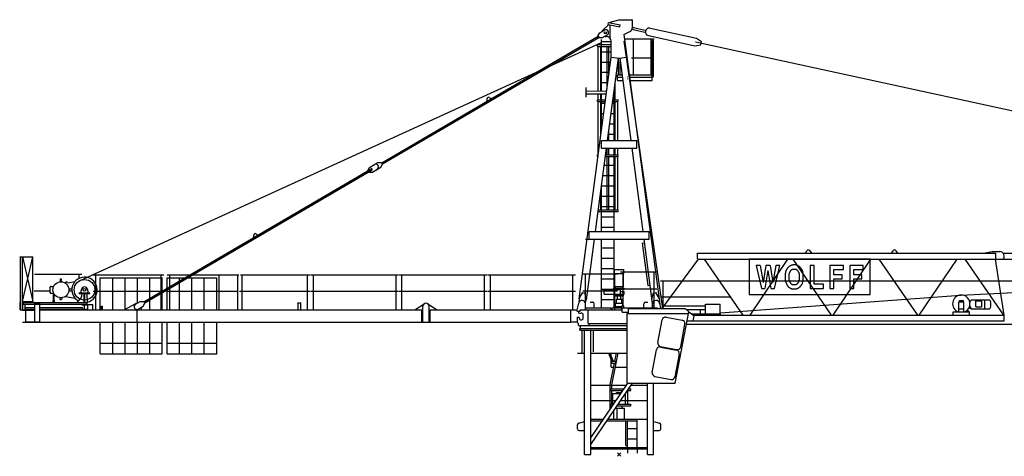
# Model space of a CAD drawing. Extents: x 27 to 128094, y -554 to 240935.
# Drawn here: x 2587 to 31190, y -50 to 12640 of the extents above; entities that cross this region are included whole.
import ezdxf

# ---------------------------------------------------------------- set-up
doc = ezdxf.new("R2010")
doc.units = 0

# ---------------------------------------------------------------- blocks, each defined once
blk = doc.blocks.new('W_6522_12_65m_UV_TV20')
at = {"color": 7, "linetype": 'Continuous'}
for p, q in [((-256, 12567), (-9, 12640)), ((-9, 12640), (370, 12640)), ((390, 12420), (390, 12620)), ((-561, 12258), (-423, 12339)), ((-472, 12336), (-300, 12500)), ((-320, 12503), (-308, 12562)), ((-320, 12503), (23, 12435)), ((-308, 12562), (35, 12494)), ((-259, 12553), (-256, 12567)), ((-258, 12095), (-258, 12491)), ((23, 12435), (35, 12494)), ((404, 12356), (748, 12281)), ((417, 12415), (761, 12340)), ((898, 12392), (946, 12381)), ((946, 12381), (2246, 12099)), ((-6896, 8483), (-609, 12161)), ((-6876, 8448), (-589, 12127)), ((-614, 12170), (-561, 12258)), ((-614, 12170), (-583, 12118)), ((-583, 12118), (-480, 12120)), ((-508, 10563), (-508, 12060)), ((-480, 12120), (-342, 12201)), ((-400, 12155), (-378, 12155)), ((140, 12213), (310, 12293)), ((140, 12213), (1180, 4370)), ((158, 12079), (964, 12079)), ((417, 11039), (417, 12079)), ((851, 12177), (900, 12166)), ((900, 12166), (2199, 11884)), ((929, 11039), (929, 12079)), ((959, 12039), (1002, 12039)), ((959, 11039), (959, 12039)), ((980, 12079), (1020, 12079)), ((980, 12039), (980, 12079)), ((980, 12039), (981, 12039)), ((1002, 11039), (1002, 12039)), ((2246, 12099), (2389, 12002)), ((-15655, 5063), (-508, 11976)), ((-625, 11865), (-625, 11915)), ((-625, 11915), (-228, 11915)), ((-625, 11865), (-228, 11865)), ((-610, 10564), (-610, 11865)), ((-533, 10563), (-533, 11865)), ((-508, 12010), (-228, 12010)), ((-350, 10629), (-350, 11865)), ((-300, 11006), (-300, 11865)), ((-228, 11549), (-228, 12005)), ((137, 12013), (1256, 4245)), ((2199, 11884), (2370, 11914)), ((2223, 11992), (29395, 6091)), ((2370, 11914), (2389, 12002)), ((-1159, 4523), (-228, 11549)), ((-508, 11710), (-228, 11710)), ((-337, 9130), (-20, 11521)), ((-228, 11549), (0, 11519)), ((-13, 11039), (-13, 11520)), ((0, 11519), (228, 11549)), ((20, 11521), (337, 9130)), ((29, 11039), (29, 11451)), ((363, 11529), (959, 11529)), ((-508, 11410), (-246, 11410)), ((-508, 11110), (-286, 11110)), ((-42, 10974), (-42, 11039)), ((-42, 11039), (84, 11039)), ((-42, 10874), (-42, 10974)), ((-42, 10974), (92, 10974)), ((-42, 10874), (106, 10874)), ((-13, 11039), (29, 11039)), ((296, 11039), (1002, 11039)), ((304, 10974), (958, 10974)), ((317, 10874), (958, 10874)), ((417, 11039), (459, 11039)), ((817, 11039), (859, 11039)), ((887, 11039), (929, 11039)), ((958, 10974), (958, 11039)), ((958, 10874), (958, 10974)), ((963, 10979), (963, 11039)), ((963, 10979), (998, 10979)), ((998, 10979), (998, 11039)), ((-955, 10388), (-952, 10668)), ((-508, 10810), (-326, 10810)), ((-142, 9130), (-142, 10600)), ((-117, 10315), (-117, 10789)), ((-3832, 10275), (-3832, 10345)), ((-3772, 10380), (-3711, 10346)), ((-954, 10488), (-370, 10481)), ((-953, 10568), (-359, 10561)), ((-625, 10265), (-625, 10315)), ((-625, 10315), (-392, 10315)), ((-610, 10315), (-610, 10484)), ((-533, 10315), (-533, 10483)), ((-508, 9437), (-508, 10482)), ((-180, 10315), (-25, 10315)), ((-25, 10265), (-25, 10315)), ((-625, 10265), (-398, 10265)), ((-610, 8715), (-610, 10265)), ((-533, 9247), (-533, 10265)), ((-508, 10210), (-405, 10210)), ((-194, 10210), (-142, 10210)), ((-186, 10265), (-25, 10265)), ((-117, 9130), (-117, 10265)), ((-40, 9130), (-40, 10265)), ((-508, 9910), (-445, 9910)), ((-233, 9910), (-142, 9910)), ((-508, 9610), (-485, 9610)), ((-273, 9610), (-142, 9610)), ((-313, 9310), (-142, 9310)), ((-300, 9130), (-300, 9408)), ((-688, 6480), (-366, 8910)), ((-515, 8910), (-515, 9130)), ((-515, 9130), (515, 9130)), ((-515, 8910), (515, 8910)), ((-350, 8715), (-350, 8910)), ((-300, 8715), (-300, 8910)), ((-142, 6480), (-142, 8910)), ((-117, 8715), (-117, 8910)), ((-40, 8715), (-40, 8910)), ((366, 8910), (688, 6480)), ((515, 8910), (515, 9130)), ((-625, 8665), (-625, 8715)), ((-625, 8715), (-604, 8715)), ((-625, 8665), (-610, 8665)), ((-398, 8665), (-25, 8665)), ((-392, 8715), (-25, 8715)), ((-350, 7115), (-350, 8665)), ((-350, 7115), (-350, 8665)), ((-300, 7115), (-300, 8665)), ((-300, 7115), (-300, 8665)), ((-117, 7115), (-117, 8665)), ((-40, 7115), (-40, 8665)), ((-25, 8665), (-25, 8715)), ((-13802, 4443), (-7199, 8306)), ((-7298, 8259), (-7246, 8348)), ((-7246, 8348), (-7108, 8429)), ((-7143, 8409), (-7004, 8489)), ((-7062, 8270), (-6924, 8351)), ((-7004, 8489), (-6901, 8492)), ((-6923, 8351), (-6871, 8440)), ((-6901, 8492), (-6871, 8440)), ((-432, 8410), (-142, 8410)), ((-13781, 4409), (-7178, 8272)), ((-7298, 8259), (-7293, 8251)), ((-7273, 8216), (-7268, 8207)), ((-7268, 8208), (-7165, 8210)), ((-7165, 8210), (-7027, 8291)), ((-472, 8110), (-142, 8110)), ((-508, 6480), (-508, 7839)), ((-508, 7810), (-142, 7810)), ((-533, 7115), (-533, 7649)), ((-508, 7510), (-142, 7510)), ((-508, 7210), (-142, 7210)), ((-611, 7065), (-25, 7065)), ((-604, 7115), (-25, 7115)), ((-508, 6910), (-142, 6910)), ((-25, 7065), (-25, 7115)), ((-508, 6610), (-142, 6610)), ((-10608, 6312), (-10608, 6382)), ((-10548, 6416), (-10487, 6382)), ((-870, 6260), (-870, 6480)), ((-870, 6480), (870, 6480)), ((870, 6260), (870, 6480)), ((-975, 6260), (870, 6260)), ((-951, 4495), (-717, 6260)), ((-508, 4270), (-508, 6260)), ((-508, 6010), (-142, 6010)), ((-142, 4270), (-142, 6260)), ((671, 6147), (731, 6155)), ((671, 6147), (834, 4918)), ((717, 6260), (975, 4315)), ((-17413, 5745), (-17030, 5745)), ((-17390, 4215), (-17390, 5745)), ((-17390, 5745), (-17030, 5745)), ((-17330, 4215), (-17330, 5745)), ((-17330, 4445), (-17030, 5745)), ((-17330, 5745), (-17030, 4445)), ((-17030, 4445), (-17030, 5745)), ((2270, 5846), (2275, 5846)), ((2275, 5690), (2275, 5850)), ((2275, 5850), (10940, 5850)), ((5415, 5850), (5457, 5921)), ((5543, 5921), (5585, 5850)), ((7915, 5850), (7957, 5921)), ((8043, 5921), (8085, 5850)), ((10635, 5865), (10835, 5900)), ((10635, 5850), (10635, 5865)), ((10835, 5900), (11060, 5900)), ((10940, 5676), (10940, 5850)), ((11162, 5851), (11446, 5851)), ((-508, 5710), (-142, 5710)), ((1255, 4245), (2308, 5676)), ((2275, 5676), (31164, 5676)), ((2474, 5676), (3596, 4050)), ((7291, 5676), (3775, 5676)), ((3775, 5676), (3775, 4655)), ((3809, 4050), (4904, 5676)), ((4099, 5495), (3978, 5495)), ((3978, 5495), (4132, 4830)), ((4384, 5495), (4263, 5495)), ((4517, 4830), (4671, 5495)), ((4671, 5495), (4555, 5495)), ((4910, 5438), (4907, 5434)), ((4914, 5442), (4910, 5438)), ((4917, 5446), (4914, 5442)), ((4920, 5449), (4917, 5446)), ((4923, 5452), (4920, 5449)), ((4927, 5455), (4923, 5452)), ((4930, 5458), (4927, 5455)), ((4933, 5461), (4930, 5458)), ((4937, 5464), (4933, 5461)), ((4940, 5466), (4937, 5464)), ((4944, 5469), (4940, 5466)), ((4948, 5471), (4944, 5469)), ((4952, 5474), (4948, 5471)), ((4955, 5476), (4952, 5474)), ((4959, 5478), (4955, 5476)), ((4963, 5480), (4959, 5478)), ((4967, 5482), (4963, 5480)), ((4971, 5484), (4967, 5482)), ((4976, 5486), (4971, 5484)), ((4980, 5488), (4976, 5486)), ((4984, 5490), (4980, 5488)), ((4988, 5492), (4984, 5490)), ((4992, 5494), (4988, 5492)), ((4996, 5496), (4992, 5494)), ((5000, 5497), (4996, 5496)), ((5004, 5499), (5000, 5497)), ((5008, 5501), (5004, 5499)), ((5013, 5502), (5008, 5501)), ((5017, 5504), (5013, 5502)), ((5021, 5505), (5017, 5504)), ((5026, 5506), (5021, 5505)), ((5030, 5508), (5026, 5506)), ((5034, 5509), (5030, 5508)), ((5039, 5509), (5034, 5509)), ((5043, 5510), (5039, 5509)), ((5048, 5511), (5043, 5510)), ((5044, 5676), (6165, 4050)), ((5053, 5511), (5048, 5511)), ((5057, 5512), (5053, 5511)), ((5062, 5512), (5057, 5512)), ((5067, 5512), (5062, 5512)), ((5071, 5512), (5067, 5512)), ((5076, 5513), (5071, 5512)), ((5081, 5513), (5076, 5513)), ((5086, 5513), (5081, 5513)), ((5090, 5513), (5086, 5513)), ((5095, 5513), (5090, 5513)), ((5099, 5513), (5095, 5513)), ((5104, 5513), (5099, 5513)), ((5108, 5512), (5104, 5513)), ((5112, 5512), (5108, 5512)), ((5117, 5512), (5112, 5512)), ((5121, 5512), (5117, 5512)), ((5125, 5511), (5121, 5512)), ((5130, 5511), (5125, 5511)), ((5134, 5510), (5130, 5511)), ((5139, 5509), (5134, 5510)), ((5143, 5508), (5139, 5509)), ((5148, 5507), (5143, 5508)), ((5153, 5505), (5148, 5507)), ((5159, 5503), (5153, 5505)), ((5165, 5501), (5159, 5503)), ((5171, 5499), (5165, 5501)), ((5178, 5496), (5171, 5499)), ((5185, 5493), (5178, 5496)), ((5192, 5489), (5185, 5493)), ((5199, 5486), (5192, 5489)), ((5205, 5483), (5199, 5486)), ((5212, 5479), (5205, 5483)), ((5218, 5476), (5212, 5479)), ((5223, 5473), (5218, 5476)), ((5228, 5470), (5223, 5473)), ((5233, 5467), (5228, 5470)), ((5237, 5464), (5233, 5467)), ((5240, 5461), (5237, 5464)), ((5244, 5458), (5240, 5461)), ((5247, 5455), (5244, 5458)), ((5250, 5452), (5247, 5455)), ((5254, 5449), (5250, 5452)), ((5257, 5445), (5254, 5449)), ((5260, 5442), (5257, 5445)), ((5263, 5438), (5260, 5442)), ((5267, 5434), (5263, 5438)), ((5666, 5495), (5551, 5495)), ((5551, 5495), (5551, 4830)), ((5666, 4949), (5666, 5495)), ((6514, 5495), (6125, 5495)), ((6125, 5495), (6125, 4830)), ((6217, 4050), (7312, 5676)), ((6514, 5377), (6514, 5495)), ((7088, 5495), (6699, 5495)), ((6699, 5495), (6699, 4830)), ((7088, 5377), (7088, 5495)), ((7291, 4655), (7291, 5676)), ((7544, 5676), (8665, 4050)), ((8719, 4050), (9817, 5676)), ((9927, 4638), (28136, 5554)), ((10044, 5676), (11165, 4050)), ((10929, 5676), (11175, 4050)), ((-16984, 5243), (-15610, 5243)), ((-15685, 5123), (-15685, 5243)), ((-15275, 5229), (-13225, 5229)), ((-15200, 4205), (-15200, 5229)), ((-13300, 4205), (-13300, 5229)), ((-13125, 5229), (-11044, 5229)), ((-13050, 4205), (-13050, 5229)), ((-11615, 4210), (-11615, 5229)), ((-11075, 4205), (-11075, 5229)), ((-11002, 5229), (-8975, 5229)), ((-10950, 4205), (-10950, 5229)), ((-9050, 4205), (-9050, 5229)), ((-8955, 5229), (-6405, 5229)), ((-8880, 4210), (-8880, 5229)), ((-6480, 4205), (-6480, 5229)), ((-6385, 5229), (-3835, 5229)), ((-6310, 4210), (-6310, 5229)), ((-3910, 4205), (-3910, 5229)), ((-3815, 5229), (-1265, 5229)), ((-3740, 4210), (-3740, 5229)), ((-1340, 4205), (-1340, 5229)), ((-1052, 5250), (-45, 5250)), ((-977, 4210), (-977, 5250)), ((-508, 5410), (-142, 5410)), ((-142, 5267), (136, 5267)), ((-136, 5382), (136, 5382)), ((-136, 5267), (-136, 5382)), ((-120, 4210), (-120, 5250)), ((42, 5310), (1092, 5310)), ((117, 4320), (117, 5310)), ((131, 4888), (131, 5267)), ((136, 5267), (136, 5382)), ((1017, 4270), (1017, 5310)), ((4826, 5221), (4825, 5201)), ((4825, 5201), (4825, 5180)), ((4825, 5180), (4825, 5160)), ((4825, 5160), (4825, 5140)), ((4827, 5241), (4826, 5221)), ((4828, 5259), (4827, 5241)), ((4830, 5276), (4828, 5259)), ((4832, 5291), (4830, 5276)), ((4835, 5305), (4832, 5291)), ((4838, 5318), (4835, 5305)), ((4841, 5329), (4838, 5318)), ((4845, 5340), (4841, 5329)), ((4849, 5350), (4845, 5340)), ((4853, 5360), (4849, 5350)), ((4858, 5369), (4853, 5360)), ((4863, 5377), (4858, 5369)), ((4869, 5386), (4863, 5377)), ((4874, 5393), (4869, 5386)), ((4879, 5401), (4874, 5393)), ((4885, 5407), (4879, 5401)), ((4890, 5414), (4885, 5407)), ((4895, 5420), (4890, 5414)), ((4899, 5425), (4895, 5420)), ((4903, 5430), (4899, 5425)), ((4907, 5434), (4903, 5430)), ((4940, 5193), (4941, 5207)), ((4940, 5178), (4940, 5193)), ((4940, 5163), (4940, 5178)), ((4940, 5148), (4940, 5163)), ((4941, 5220), (4942, 5232)), ((4941, 5207), (4941, 5220)), ((4942, 5232), (4944, 5243)), ((4944, 5243), (4945, 5252)), ((4945, 5252), (4946, 5261)), ((4946, 5261), (4948, 5269)), ((4948, 5269), (4950, 5276)), ((4950, 5276), (4952, 5282)), ((4952, 5282), (4955, 5289)), ((4955, 5289), (4957, 5295)), ((4957, 5295), (4960, 5300)), ((4960, 5300), (4963, 5306)), ((4963, 5306), (4966, 5311)), ((4966, 5311), (4969, 5317)), ((4969, 5317), (4972, 5322)), ((4972, 5322), (4975, 5327)), ((4975, 5327), (4978, 5332)), ((4978, 5332), (4982, 5338)), ((4982, 5338), (4985, 5343)), ((4985, 5343), (4988, 5348)), ((4988, 5348), (4992, 5353)), ((4992, 5353), (4995, 5357)), ((4995, 5357), (4999, 5362)), ((4999, 5362), (5002, 5366)), ((5002, 5366), (5006, 5370)), ((5006, 5370), (5010, 5374)), ((5010, 5374), (5014, 5377)), ((5014, 5377), (5018, 5380)), ((5018, 5380), (5023, 5383)), ((5023, 5383), (5027, 5385)), ((5027, 5385), (5032, 5387)), ((5032, 5387), (5037, 5389)), ((5037, 5389), (5042, 5391)), ((5042, 5391), (5047, 5392)), ((5047, 5392), (5052, 5393)), ((5052, 5393), (5057, 5393)), ((5057, 5393), (5063, 5394)), ((5063, 5394), (5068, 5394)), ((5068, 5394), (5074, 5394)), ((5074, 5394), (5079, 5394)), ((5079, 5394), (5085, 5394)), ((5085, 5394), (5090, 5394)), ((5090, 5394), (5096, 5394)), ((5096, 5394), (5102, 5394)), ((5102, 5394), (5108, 5394)), ((5108, 5394), (5113, 5393)), ((5113, 5393), (5119, 5393)), ((5119, 5393), (5124, 5392)), ((5124, 5392), (5130, 5391)), ((5130, 5391), (5135, 5389)), ((5135, 5389), (5140, 5387)), ((5140, 5387), (5145, 5385)), ((5145, 5385), (5150, 5382)), ((5150, 5382), (5155, 5379)), ((5155, 5379), (5160, 5375)), ((5160, 5375), (5165, 5370)), ((5165, 5370), (5171, 5364)), ((5171, 5364), (5176, 5357)), ((5176, 5357), (5182, 5349)), ((5182, 5349), (5188, 5341)), ((5188, 5341), (5194, 5333)), ((5194, 5333), (5199, 5324)), ((5199, 5324), (5205, 5315)), ((5205, 5315), (5210, 5306)), ((5210, 5306), (5214, 5297)), ((5214, 5297), (5218, 5288)), ((5218, 5288), (5221, 5280)), ((5221, 5280), (5224, 5272)), ((5224, 5272), (5226, 5263)), ((5226, 5263), (5228, 5254)), ((5228, 5254), (5230, 5244)), ((5230, 5244), (5231, 5233)), ((5231, 5233), (5232, 5221)), ((5232, 5221), (5233, 5208)), ((5233, 5208), (5233, 5194)), ((5233, 5194), (5233, 5179)), ((5233, 5179), (5233, 5164)), ((5233, 5164), (5233, 5148)), ((5270, 5430), (5267, 5434)), ((5274, 5425), (5270, 5430)), ((5279, 5419), (5274, 5425)), ((5283, 5414), (5279, 5419)), ((5288, 5407), (5283, 5414)), ((5294, 5401), (5288, 5407)), ((5299, 5393), (5294, 5401)), ((5305, 5386), (5299, 5393)), ((5310, 5377), (5305, 5386)), ((5315, 5369), (5310, 5377)), ((5320, 5360), (5315, 5369)), ((5325, 5350), (5320, 5360)), ((5329, 5340), (5325, 5350)), ((5332, 5329), (5329, 5340)), ((5336, 5317), (5332, 5329)), ((5339, 5304), (5336, 5317)), ((5341, 5289), (5339, 5304)), ((5343, 5272), (5341, 5289)), ((5345, 5253), (5343, 5272)), ((5347, 5233), (5345, 5253)), ((5348, 5210), (5347, 5233)), ((5348, 5187), (5348, 5210)), ((5348, 5163), (5348, 5187)), ((5348, 5139), (5348, 5163)), ((6240, 5228), (6240, 5377)), ((6240, 5377), (6514, 5377)), ((6480, 5228), (6240, 5228)), ((6480, 5110), (6480, 5228)), ((6814, 5228), (6814, 5377)), ((6814, 5377), (7088, 5377)), ((7054, 5228), (6814, 5228)), ((7054, 5110), (7054, 5228)), ((-16529, 4710), (-16529, 4870)), ((-16509, 4890), (-16424, 4890)), ((-16229, 5113), (-16199, 5113)), ((-16229, 5022), (-16229, 5113)), ((-16229, 5113), (-16199, 5113)), ((-16229, 5022), (-16229, 5113)), ((-16199, 5022), (-16199, 5113)), ((-16199, 5022), (-16199, 5113)), ((-16083, 4985), (-16080, 4986)), ((-16083, 4985), (-16080, 4986)), ((-16027, 4995), (-15805, 5033)), ((-16027, 4995), (-15805, 5033)), ((-15070, 5133), (-13270, 5133)), ((-15070, 4215), (-15070, 5133)), ((-14710, 4210), (-14710, 5133)), ((-14350, 4223), (-14350, 5133)), ((-13990, 4405), (-13990, 5133)), ((-13630, 4544), (-13630, 5133)), ((-13270, 4754), (-13270, 5143)), ((-13270, 4754), (-13270, 5133)), ((-13130, 4836), (-13130, 5138)), ((-13130, 5133), (-11690, 5133)), ((-12770, 4210), (-12770, 5138)), ((-12410, 4210), (-12410, 5133)), ((-12050, 4210), (-12050, 5133)), ((-11690, 4210), (-11690, 5133)), ((-508, 5110), (-142, 5110)), ((-142, 4888), (131, 4888)), ((-100, 4840), (-100, 4888)), ((100, 4840), (100, 4888)), ((834, 4918), (894, 4926)), ((1205, 5050), (11100, 5050)), ((1280, 4245), (1280, 5050)), ((4825, 5140), (4826, 5121)), ((4826, 5121), (4826, 5104)), ((4826, 5104), (4827, 5089)), ((4827, 5089), (4828, 5075)), ((4828, 5075), (4830, 5063)), ((4830, 5063), (4831, 5053)), ((4831, 5053), (4833, 5043)), ((4833, 5043), (4834, 5034)), ((4834, 5034), (4836, 5026)), ((4836, 5026), (4839, 5018)), ((4839, 5018), (4841, 5011)), ((4841, 5011), (4844, 5004)), ((4844, 5004), (4846, 4996)), ((4846, 4996), (4849, 4989)), ((4849, 4989), (4852, 4982)), ((4852, 4982), (4855, 4975)), ((4855, 4975), (4858, 4968)), ((4858, 4968), (4861, 4962)), ((4861, 4962), (4864, 4956)), ((4864, 4956), (4867, 4950)), ((4867, 4950), (4869, 4944)), ((4869, 4944), (4872, 4938)), ((4872, 4938), (4875, 4933)), ((4875, 4933), (4878, 4927)), ((4878, 4927), (4881, 4922)), ((4881, 4922), (4884, 4917)), ((4884, 4917), (4888, 4911)), ((4888, 4911), (4891, 4906)), ((4891, 4906), (4895, 4902)), ((4895, 4902), (4898, 4897)), ((4898, 4897), (4902, 4892)), ((4902, 4892), (4906, 4888)), ((4906, 4888), (4911, 4884)), ((4911, 4884), (4915, 4880)), ((4915, 4880), (4919, 4876)), ((4919, 4876), (4924, 4872)), ((4924, 4872), (4929, 4869)), ((4929, 4869), (4933, 4865)), ((4933, 4865), (4938, 4862)), ((4940, 5133), (4940, 5148)), ((4941, 5119), (4940, 5133)), ((4941, 5106), (4941, 5119)), ((4942, 5094), (4941, 5106)), ((4944, 5083), (4942, 5094)), ((4945, 5074), (4944, 5083)), ((4946, 5065), (4945, 5074)), ((4948, 5057), (4946, 5065)), ((4950, 5050), (4948, 5057)), ((4952, 5043), (4950, 5050)), ((4955, 5037), (4952, 5043)), ((4957, 5031), (4955, 5037)), ((4960, 5025), (4957, 5031)), ((4963, 5019), (4960, 5025)), ((4966, 5014), (4963, 5019)), ((4969, 5008), (4966, 5014)), ((4972, 5003), (4969, 5008)), ((4975, 4998), (4972, 5003)), ((4978, 4993), (4975, 4998)), ((4982, 4988), (4978, 4993)), ((4985, 4983), (4982, 4988)), ((4988, 4978), (4985, 4983)), ((4992, 4973), (4988, 4978)), ((4995, 4968), (4992, 4973)), ((4999, 4963), (4995, 4968)), ((5002, 4959), (4999, 4963)), ((5006, 4955), (5002, 4959)), ((5010, 4952), (5006, 4955)), ((5014, 4948), (5010, 4952)), ((5019, 4945), (5014, 4948)), ((5024, 4942), (5019, 4945)), ((5029, 4940), (5024, 4942)), ((5036, 4938), (5029, 4940)), ((5042, 4936), (5036, 4938)), ((5050, 4935), (5042, 4936)), ((5058, 4933), (5050, 4935)), ((5067, 4933), (5058, 4933)), ((5077, 4932), (5067, 4933)), ((5087, 4932), (5077, 4932)), ((5096, 4932), (5087, 4932)), ((5106, 4933), (5096, 4932)), ((5115, 4933), (5106, 4933)), ((5123, 4935), (5115, 4933)), ((5131, 4936), (5123, 4935)), ((5138, 4938), (5131, 4936)), ((5144, 4940), (5138, 4938)), ((5149, 4942), (5144, 4940)), ((5154, 4945), (5149, 4942)), ((5159, 4948), (5154, 4945)), ((5163, 4952), (5159, 4948)), ((5167, 4955), (5163, 4952)), ((5171, 4959), (5167, 4955)), ((5175, 4963), (5171, 4959)), ((5178, 4968), (5175, 4963)), ((5182, 4973), (5178, 4968)), ((5185, 4978), (5182, 4973)), ((5188, 4983), (5185, 4978)), ((5192, 4988), (5188, 4983)), ((5195, 4993), (5192, 4988)), ((5198, 4998), (5195, 4993)), ((5201, 5003), (5198, 4998)), ((5205, 5008), (5201, 5003)), ((5208, 5014), (5205, 5008)), ((5211, 5019), (5208, 5014)), ((5214, 5025), (5211, 5019)), ((5216, 5031), (5214, 5025)), ((5219, 5037), (5216, 5031)), ((5221, 5043), (5219, 5037)), ((5223, 5050), (5221, 5043)), ((5225, 5057), (5223, 5050)), ((5227, 5065), (5225, 5057)), ((5229, 5073), (5227, 5065)), ((5230, 5083), (5229, 5073)), ((5231, 5094), (5230, 5083)), ((5232, 5106), (5231, 5094)), ((5233, 5119), (5232, 5106)), ((5233, 5148), (5233, 5133)), ((5233, 5133), (5233, 5119)), ((5237, 4862), (5241, 4865)), ((5241, 4865), (5244, 4868)), ((5244, 4868), (5247, 4871)), ((5247, 4871), (5250, 4874)), ((5250, 4874), (5254, 4877)), ((5254, 4877), (5257, 4880)), ((5257, 4880), (5260, 4883)), ((5260, 4883), (5263, 4887)), ((5263, 4887), (5265, 4890)), ((5265, 4890), (5268, 4894)), ((5268, 4894), (5271, 4897)), ((5271, 4897), (5274, 4901)), ((5274, 4901), (5280, 4908)), ((5280, 4908), (5287, 4916)), ((5287, 4916), (5293, 4924)), ((5293, 4924), (5299, 4931)), ((5299, 4931), (5304, 4940)), ((5304, 4940), (5310, 4948)), ((5310, 4948), (5315, 4957)), ((5315, 4957), (5320, 4966)), ((5320, 4966), (5325, 4975)), ((5325, 4975), (5329, 4985)), ((5329, 4985), (5332, 4996)), ((5332, 4996), (5336, 5008)), ((5336, 5008), (5339, 5022)), ((5339, 5022), (5341, 5037)), ((5341, 5037), (5343, 5053)), ((5343, 5053), (5345, 5072)), ((5345, 5072), (5347, 5093)), ((5347, 5093), (5348, 5115)), ((5348, 5115), (5348, 5139)), ((5937, 4949), (5666, 4949)), ((5937, 4830), (5937, 4949)), ((6240, 4830), (6240, 5110)), ((6240, 5110), (6480, 5110)), ((6814, 4830), (6814, 5110)), ((6814, 5110), (7054, 5110)), ((11100, 5050), (21100, 5050)), ((-16991, 4761), (-16529, 4761)), ((-16509, 4690), (-16424, 4690)), ((-16427, 4475), (-16427, 4691)), ((-16411, 4475), (-16411, 4662)), ((-16083, 4595), (-15805, 4547)), ((-15981, 4820), (-15896, 4820)), ((-15981, 4820), (-15896, 4820)), ((-15981, 4760), (-15896, 4760)), ((-15981, 4760), (-15896, 4760)), ((-15685, 4680), (-15685, 4700)), ((-15685, 4700), (-15375, 4700)), ((-15685, 4680), (-15685, 4700)), ((-15685, 4700), (-15375, 4700)), ((-15685, 4680), (-15375, 4680)), ((-15685, 4680), (-15375, 4680)), ((-15630, 4700), (-15614, 4803)), ((-15624, 4739), (-15614, 4803)), ((-15607, 4611), (-15600, 4680)), ((-15607, 4611), (-15600, 4680)), ((-15537, 4420), (-15537, 4680)), ((-15537, 4420), (-15537, 4680)), ((-15522, 4420), (-15522, 4680)), ((-15522, 4420), (-15522, 4680)), ((-15460, 4680), (-15452, 4420)), ((-15460, 4680), (-15452, 4420)), ((-15446, 4803), (-15430, 4700)), ((-15446, 4803), (-15436, 4739)), ((-15375, 4680), (-15375, 4700)), ((-15375, 4680), (-15375, 4700)), ((-15275, 4747), (-13225, 4747)), ((-13270, 4210), (-13270, 4708)), ((-13270, 4255), (-13270, 4708)), ((-13130, 4210), (-13130, 4790)), ((-13125, 4747), (-11075, 4747)), ((-11025, 4747), (-8975, 4747)), ((-8955, 4747), (-6405, 4747)), ((-6385, 4747), (-3835, 4747)), ((-3815, 4747), (-1265, 4747)), ((-1143, 4571), (-1054, 4710)), ((-1054, 4710), (-1004, 4704)), ((-1052, 4760), (-45, 4760)), ((-1004, 4704), (-955, 4546)), ((-508, 4810), (-142, 4810)), ((-430, 4658), (-430, 4797)), ((-430, 4797), (40, 4797)), ((-430, 4658), (40, 4658)), ((-150, 4840), (150, 4840)), ((-150, 4810), (-150, 4840)), ((-150, 4810), (150, 4810)), ((-130, 4618), (-130, 4650)), ((-130, 4650), (130, 4650)), ((-130, 4618), (130, 4618)), ((-120, 4596), (-120, 4658)), ((-50, 4518), (-50, 4618)), ((40, 4658), (40, 4797)), ((40, 4744), (145, 4744)), ((40, 4664), (145, 4664)), ((42, 4820), (1092, 4820)), ((50, 4518), (50, 4618)), ((130, 4618), (130, 4650)), ((145, 4728), (145, 4744)), ((145, 4682), (145, 4726)), ((145, 4664), (145, 4680)), ((150, 4810), (150, 4840)), ((947, 4523), (1004, 4704)), ((1004, 4704), (1054, 4710)), ((1054, 4710), (1156, 4551)), ((1205, 4585), (3255, 4585)), ((2935, 4124), (9921, 4638)), ((3775, 4655), (7291, 4655)), ((4132, 4830), (4238, 4830)), ((4408, 4830), (4517, 4830)), ((4938, 4862), (4943, 4858)), ((4943, 4858), (4948, 4855)), ((4948, 4855), (4953, 4852)), ((4953, 4852), (4958, 4849)), ((4958, 4849), (4963, 4845)), ((4963, 4845), (4968, 4842)), ((4968, 4842), (4973, 4839)), ((4973, 4839), (4978, 4836)), ((4978, 4836), (4983, 4833)), ((4983, 4833), (4988, 4831)), ((4988, 4831), (4993, 4828)), ((4993, 4828), (4999, 4826)), ((4999, 4826), (5004, 4823)), ((5004, 4823), (5010, 4822)), ((5010, 4822), (5016, 4820)), ((5016, 4820), (5022, 4818)), ((5022, 4818), (5029, 4817)), ((5029, 4817), (5036, 4816)), ((5036, 4816), (5044, 4815)), ((5044, 4815), (5053, 4814)), ((5053, 4814), (5062, 4814)), ((5062, 4814), (5071, 4813)), ((5071, 4813), (5080, 4813)), ((5080, 4813), (5090, 4813)), ((5090, 4813), (5099, 4813)), ((5099, 4813), (5107, 4813)), ((5107, 4813), (5115, 4814)), ((5115, 4814), (5122, 4814)), ((5122, 4814), (5129, 4815)), ((5129, 4815), (5135, 4816)), ((5135, 4816), (5140, 4817)), ((5140, 4817), (5145, 4818)), ((5145, 4818), (5150, 4819)), ((5150, 4819), (5154, 4820)), ((5154, 4820), (5158, 4821)), ((5158, 4821), (5163, 4823)), ((5163, 4823), (5167, 4825)), ((5167, 4825), (5171, 4826)), ((5171, 4826), (5175, 4828)), ((5175, 4828), (5179, 4830)), ((5179, 4830), (5183, 4832)), ((5183, 4832), (5187, 4834)), ((5187, 4834), (5191, 4836)), ((5191, 4836), (5195, 4837)), ((5195, 4837), (5199, 4839)), ((5199, 4839), (5203, 4841)), ((5203, 4841), (5207, 4843)), ((5207, 4843), (5211, 4845)), ((5211, 4845), (5215, 4848)), ((5215, 4848), (5219, 4850)), ((5219, 4850), (5223, 4852)), ((5223, 4852), (5226, 4854)), ((5226, 4854), (5230, 4857)), ((5230, 4857), (5234, 4859)), ((5234, 4859), (5237, 4862)), ((5551, 4830), (5937, 4830)), ((6125, 4830), (6240, 4830)), ((6699, 4830), (6814, 4830)), ((-17400, 4425), (-17390, 4425)), ((-17400, 4210), (-17400, 4425)), ((-17400, 4425), (-17390, 4425)), ((-17400, 4215), (-17400, 4425)), ((-17330, 4445), (-17030, 4445)), ((-17330, 4425), (-17320, 4425)), ((-17330, 4425), (-17320, 4425)), ((-17320, 4210), (-17320, 4425)), ((-17320, 4215), (-17320, 4425)), ((-17320, 4368), (-17320, 4370)), ((-17320, 4370), (-17255, 4370)), ((-17320, 4368), (-17320, 4370)), ((-17320, 4370), (-17255, 4370)), ((-17300, 4370), (-17300, 4420)), ((-17300, 4420), (-15450, 4420)), ((-17300, 4370), (-17300, 4420)), ((-17300, 4420), (-15450, 4420)), ((-17300, 4370), (-15450, 4370)), ((-17300, 4370), (-15450, 4370)), ((-17255, 4420), (-17255, 4445)), ((-17255, 4210), (-17255, 4370)), ((-17080, 4420), (-17080, 4445)), ((-16975, 4390), (-16825, 4390)), ((-16975, 3860), (-16975, 4390)), ((-16975, 4390), (-16825, 4390)), ((-16825, 3860), (-16825, 4390)), ((-16441, 4475), (-16397, 4475)), ((-16441, 4420), (-16441, 4475)), ((-16441, 4420), (-16441, 4475)), ((-16397, 4420), (-16397, 4475)), ((-16397, 4420), (-16397, 4475)), ((-16250, 4558), (-16249, 4533)), ((-16232, 4505), (-16214, 4505)), ((-16232, 4505), (-16214, 4505)), ((-16214, 4505), (-16196, 4505)), ((-16179, 4533), (-16178, 4558)), ((-15745, 4420), (-15630, 4556)), ((-15745, 4420), (-15630, 4556)), ((-15610, 4357), (-15610, 4370)), ((-15610, 4357), (-15610, 4370)), ((-15610, 4357), (-15549, 4357)), ((-15610, 4357), (-15549, 4357)), ((-15534, 4238), (-15534, 4342)), ((-15534, 4238), (-15534, 4342)), ((-15526, 4238), (-15526, 4342)), ((-15526, 4238), (-15526, 4342)), ((-15511, 4357), (-15435, 4357)), ((-15511, 4357), (-15435, 4357)), ((-15450, 4357), (-15450, 4420)), ((-15450, 4357), (-15450, 4420)), ((-15435, 4360), (-15285, 4360)), ((-15435, 4210), (-15435, 4360)), ((-15435, 4360), (-15285, 4360)), ((-15435, 4210), (-15435, 4360)), ((-15285, 4210), (-15285, 4360)), ((-15285, 4210), (-15285, 4360)), ((-15037, 4210), (-15037, 4310)), ((-15037, 4310), (-15003, 4310)), ((-15037, 4210), (-15037, 4310)), ((-15037, 4310), (-15003, 4310)), ((-15003, 4210), (-15003, 4310)), ((-15003, 4210), (-15003, 4310)), ((-14375, 4210), (-14035, 4394)), ((-14356, 4220), (-14035, 4394)), ((-14048, 4369), (-13910, 4450)), ((-13967, 4231), (-13829, 4312)), ((-13910, 4450), (-13807, 4452)), ((-13829, 4312), (-13776, 4400)), ((-13807, 4452), (-13776, 4400)), ((-13630, 4210), (-13630, 4498)), ((-13630, 4255), (-13630, 4498)), ((-9330, 4400), (-9330, 4410)), ((-9330, 4410), (-9250, 4410)), ((-9320, 4210), (-9320, 4400)), ((-9250, 4210), (-9250, 4410)), ((-5931, 4210), (-5667, 4380)), ((-5700, 3850), (-5700, 4310)), ((-5553, 4380), (-5289, 4210)), ((-5520, 3850), (-5520, 4310)), ((-1215, 4210), (-1173, 4402)), ((-1162, 4429), (-1143, 4571)), ((-1159, 4523), (-1149, 4521)), ((-976, 4387), (-955, 4546)), ((-975, 4310), (-975, 4380)), ((-961, 4496), (-951, 4495)), ((-838, 4430), (-765, 4430)), ((-720, 4270), (-720, 4385)), ((-508, 4510), (-142, 4510)), ((-137, 4270), (-137, 4308)), ((-137, 4308), (80, 4308)), ((-105, 4308), (-105, 4403)), ((-105, 4403), (105, 4403)), ((-80, 4518), (80, 4518)), ((-80, 4403), (-80, 4518)), ((80, 4403), (80, 4518)), ((80, 4210), (80, 4320)), ((80, 4320), (135, 4320)), ((105, 4320), (105, 4403)), ((135, 4270), (135, 4320)), ((720, 4270), (720, 4385)), ((765, 4430), (837, 4430)), ((975, 4270), (975, 4380)), ((1173, 4402), (1207, 4245)), ((1244, 4325), (2505, 4325)), ((2505, 4375), (2935, 4375)), ((2505, 4095), (2505, 4375)), ((2935, 4095), (2935, 4375)), ((9870, 4440), (10010, 4440)), ((9870, 4145), (9870, 4440)), ((9886, 4440), (9888, 4480)), ((9888, 4480), (9992, 4480)), ((9992, 4480), (9994, 4440)), ((10010, 4145), (10010, 4440)), ((10182, 4470), (10217, 4470)), ((10182, 4457), (10182, 4470)), ((10182, 4260), (10182, 4313)), ((10185, 4324), (10229, 4236)), ((10190, 4417), (10229, 4494)), ((10229, 4494), (10734, 4494)), ((10362, 4304), (10362, 4456)), ((10372, 4466), (10524, 4466)), ((10372, 4294), (10524, 4294)), ((10534, 4304), (10534, 4456)), ((10629, 4236), (10629, 4494)), ((10794, 4432), (10794, 4434)), ((10794, 4305), (10794, 4425)), ((10794, 4296), (10794, 4298)), ((-17400, 4210), (-17230, 4210)), ((-17330, 4197), (-16975, 4197)), ((-17330, 4197), (-16975, 4197)), ((-17255, 4273), (-16975, 4273)), ((-17255, 4273), (-16975, 4273)), ((-17255, 4223), (-16975, 4223)), ((-17255, 4223), (-16975, 4223)), ((-17230, 3850), (-17230, 4210)), ((-17230, 3850), (-17230, 4210)), ((-16825, 4273), (-15585, 4273)), ((-16825, 4273), (-15585, 4273)), ((-16825, 4223), (-15549, 4223)), ((-16825, 4223), (-15549, 4223)), ((-16825, 4210), (-5730, 4210)), ((-15610, 4210), (-15610, 4223)), ((-15610, 4210), (-15610, 4223)), ((-15610, 4210), (-15450, 4210)), ((-15610, 4210), (-15450, 4210)), ((-15585, 4223), (-15585, 4273)), ((-15585, 4223), (-15585, 4273)), ((-15511, 4223), (-15435, 4223)), ((-15511, 4223), (-15435, 4223)), ((-15450, 4210), (-15450, 4223)), ((-15450, 4210), (-15450, 4223)), ((-15070, 4210), (-15070, 4215)), ((-15070, 4210), (-15070, 4215)), ((-13996, 3863), (-13996, 4210)), ((-13996, 3863), (-13996, 4197)), ((-13875, 4210), (-13875, 4285)), ((-13230, 4210), (-11355, 4210)), ((-13230, 4210), (-11355, 4210)), ((-5730, 3850), (-5730, 4210)), ((-5490, 3850), (-5490, 4210)), ((-5490, 4210), (-5055, 4210)), ((-5055, 4210), (-1400, 4210)), ((-1400, 3850), (-1400, 4210)), ((-1400, 4205), (-1276, 4205)), ((-1276, 4205), (-1204, 4165)), ((-1215, 4195), (-1215, 4210)), ((-1204, 4165), (-1129, 4165)), ((-1199, 4165), (-1170, 4115)), ((-1170, 4115), (-1100, 4115)), ((-1129, 4165), (-1129, 4210)), ((-1129, 4210), (85, 4210)), ((-1044, 3970), (-1044, 4059)), ((-965, 4270), (-226, 4270)), ((-965, 4210), (-965, 4270)), ((-903, 3810), (-903, 4195)), ((-226, 4210), (-226, 4270)), ((-200, 4270), (50, 4270)), ((-200, 4210), (-200, 4270)), ((50, 4270), (80, 4270)), ((64, 4270), (85, 4270)), ((85, 4140), (85, 4270)), ((85, 4270), (1115, 4270)), ((85, 4140), (270, 4140)), ((232, 4105), (2014, 4105)), ((232, 2075), (232, 4105)), ((270, 4106), (270, 4245)), ((270, 4245), (1922, 4245)), ((1115, 4245), (1115, 4270)), ((1632, 2075), (2022, 4145)), ((1922, 4245), (2022, 4145)), ((1952, 4215), (2505, 4215)), ((2022, 4145), (2178, 4029)), ((2089, 4095), (2440, 4095)), ((2150, 4050), (10095, 4050)), ((2152, 3890), (2178, 4029)), ((2360, 4095), (2360, 4215)), ((2440, 4095), (2950, 4095)), ((2950, 4050), (2950, 4095)), ((9705, 4145), (10175, 4145)), ((9705, 4065), (9705, 4145)), ((9705, 4050), (9705, 4065)), ((9870, 4235), (10010, 4235)), ((10080, 4175), (10160, 4175)), ((10095, 4050), (11189, 4050)), ((10160, 4145), (10160, 4175)), ((10175, 4065), (10175, 4145)), ((10175, 4050), (10175, 4065)), ((10182, 4260), (10217, 4260)), ((10229, 4236), (10734, 4236)), ((11189, 3890), (11189, 4050)), ((-17330, 3850), (-1400, 3850)), ((-17230, 3863), (-16975, 3863)), ((-17230, 3863), (-16975, 3863)), ((-16975, 3860), (-16825, 3860)), ((-15070, 2933), (-15070, 3840)), ((-15070, 2933), (-15070, 3840)), ((-14710, 2933), (-14710, 3840)), ((-14350, 2933), (-14350, 3840)), ((-13990, 2933), (-13990, 3840)), ((-13630, 2933), (-13630, 3840)), ((-13270, 2933), (-13270, 3840)), ((-13230, 3850), (-11355, 3850)), ((-13230, 3850), (-11355, 3850)), ((-13130, 2933), (-13130, 3840)), ((-12770, 2933), (-12770, 3850)), ((-12410, 2933), (-12410, 3840)), ((-12050, 2933), (-12050, 3840)), ((-11690, 2933), (-11690, 3840)), ((-1400, 3855), (-1210, 3855)), ((-1210, 3995), (-1156, 3995)), ((-1210, 3840), (-1210, 3995)), ((-1180, 3750), (-1180, 3810)), ((-1180, 3750), (-1180, 3810)), ((-1180, 3750), (232, 3750)), ((-1156, 3970), (-1156, 3995)), ((-1126, 3665), (-1126, 3750)), ((-903, 3812), (232, 3812)), ((-873, 3750), (-873, 3810)), ((1125, 3256), (1249, 3915)), ((1365, 3994), (1833, 3906)), ((1789, 3131), (1913, 3789)), ((1955, 3787), (64232, 3803)), ((1974, 3890), (11189, 3890)), ((-1140, 3615), (-1140, 3665)), ((-1140, 3665), (232, 3665)), ((-1140, 3615), (232, 3615)), ((-1077, 2945), (-1077, 3615)), ((-1002, 708), (-1002, 3615)), ((-824, 0), (-824, 3615)), ((-748, 2990), (-748, 3615)), ((-15070, 3243), (-13270, 3243)), ((-13630, 3243), (-13270, 3243)), ((-13130, 3238), (-11690, 3238)), ((-15070, 2933), (-13270, 2933)), ((-13130, 2933), (-11690, 2933)), ((-1210, 2945), (-1005, 2945)), ((-1210, 2945), (-1004, 2945)), ((-820, 2945), (232, 2945)), ((-308, 2945), (-209, 2706)), ((-265, 2945), (-168, 2711)), ((-230, 2861), (-230, 2945)), ((-210, 2031), (-28, 2945)), ((-126, 2711), (-79, 2945)), ((961, 2389), (1085, 3048)), ((1202, 3127), (1670, 3039)), ((1204, 3139), (1672, 3051)), ((1626, 2264), (1750, 2923)), ((-260, 2036), (-136, 2661)), ((-230, 2545), (-230, 2757)), ((-216, 2681), (-216, 2691)), ((-196, 2711), (-96, 2711)), ((-196, 2661), (-96, 2661)), ((-96, 2661), (-96, 2711)), ((-230, 2545), (-159, 2545)), ((-108, 2545), (230, 2545)), ((-824, 486), (256, 2075)), ((-824, 295), (386, 2075)), ((-822, 2018), (217, 2018)), ((-260, 2032), (-260, 2037)), ((-260, 1316), (-260, 2036)), ((-210, 1915), (-210, 2031)), ((232, 2075), (1632, 2075)), ((347, 2018), (824, 2018)), ((824, 0), (824, 2075)), ((1002, 0), (1002, 2075)), ((1041, 2273), (1509, 2185)), ((-245, 1865), (-245, 1915)), ((-245, 1915), (139, 1915)), ((-245, 1865), (105, 1865)), ((-210, 1465), (-210, 1865)), ((-193, 1774), (51, 1774)), ((-185, 1426), (-185, 1774)), ((-75, 1774), (-75, 1808)), ((-75, 1808), (74, 1808)), ((181, 1774), (193, 1774)), ((185, 1465), (185, 1774)), ((243, 1865), (340, 1865)), ((253, 1465), (253, 1865)), ((277, 1915), (340, 1915)), ((340, 1865), (340, 1915)), ((-822, 1568), (-97, 1568)), ((-245, 1415), (-245, 1465)), ((-245, 1465), (-185, 1465)), ((-29, 1465), (340, 1465)), ((41, 1568), (824, 1568)), ((340, 1415), (340, 1465)), ((-245, 1415), (-193, 1415)), ((-210, 1389), (-210, 1415)), ((-156, 1032), (-156, 1278)), ((-109, 1347), (156, 1347)), ((-63, 1415), (340, 1415)), ((-57, 1032), (-57, 1347)), ((90, 1347), (90, 1415)), ((156, 1032), (156, 1347)), ((-1210, 750), (-1210, 866)), ((-1173, 914), (-1001, 960)), ((-1002, 0), (-1002, 957)), ((-822, 1032), (-453, 1032)), ((-822, 982), (-487, 982)), ((-357, 982), (521, 982)), ((-323, 1032), (824, 1032)), ((197, 262), (197, 982)), ((247, 208), (247, 982)), ((521, 208), (521, 1032)), ((1001, 960), (1004, 970)), ((1001, 960), (1173, 914)), ((1210, 750), (1210, 866)), ((-1160, 700), (-1002, 700)), ((247, 760), (521, 760)), ((1002, 700), (1160, 700)), ((247, 460), (521, 460)), ((-1002, 0), (-822, 0)), ((-824, 208), (824, 208)), ((-824, 168), (824, 168)), ((-50, 50), (50, -50)), ((50, 50), (-50, -50)), ((197, 262), (247, 262)), ((249, 45), (249, 168)), ((532, 45), (532, 168)), ((822, 0), (1002, 0))]:
    blk.add_line(p, q, dxfattribs=at)
for p, q in [((4099, 5495), (4187, 5004)), ((4263, 5495), (4187, 5004)), ((4384, 5495), (4466, 5004)), ((4555, 5495), (4466, 5004)), ((4323, 5353), (4238, 4830)), ((4323, 5353), (4408, 4830))]:
    blk.add_line(p, q)
for centre, radius in [((-400, 12260), 30.1), ((-16214, 4790), 232), ((-15530, 4790), 300), ((-15530, 4790), 40), ((-15530, 4790), 40)]:
    blk.add_circle(centre, radius, dxfattribs=at)
for centre, radius, start, end in [((370, 12620), 20, 0, 90), ((-400, 12260), 105, 133.53, 160.6953), ((-383, 12270), 80, 300.3272, 120.3272), ((250, 12420), 140, 295.1873, 360), ((385, 12268), 90, 77.7488, 96.3325), ((436, 12502), 90, 239.4536, 257.7489), ((874, 12285), 110, 77.7488, 257.7488), ((-400, 12260), 105, 259.9632, 270), ((-378, 12005), 150, 0, 90), ((199, 10968), 2, 90, 180), ((199, 10920), 2, 180, 270), ((247, 10968), 2, 0, 90), ((247, 10920), 2, 270, 360), ((318, 10979), 5, 180, 270), ((958, 10979), 5, 270, 360), ((-3792, 10345), 40, 60.8374, 179.8169), ((-7188, 8289), 20, 300.3272, 120.3272), ((-7068, 8360), 80, 300.3272, 120.3272), ((-10568, 6382), 40, 60.8374, 179.8169), ((5500, 5895), 50, 30.7796, 149.2204), ((8000, 5895), 50, 30.7796, 149.2204), ((11060, 5770), 130, 313.4511, 90), ((-15530, 4790), 368, 282.2598, 241.5277), ((-15530, 4790), 368, 282.2598, 241.5277), ((-16509, 4870), 20, 90, 180), ((-16054, 4991), 27, 8.2128, 191.5118), ((-16054, 4991), 27, 8.2128, 191.5118), ((-15530, 4790), 85, 90, 171.4314), ((-15530, 4790), 85, 90, 171.4314), ((-15553, 5079), 2.5, 274.593, 359.9575), ((-15553, 5079), 2.5, 274.593, 359.9575), ((-15530, 4790), 85, 8.5686, 90), ((-15530, 4790), 85, 8.5686, 90), ((-15507, 5079), 2.5, 180.0366, 266.4314), ((-15507, 5079), 2.5, 180.0366, 266.4314), ((-16509, 4710), 20, 180, 270), ((-15706, 4621), 100, 319.8995, 354.2895), ((-15706, 4621), 100, 319.8995, 354.2895), ((9940, 4385), 252, 288.1038, 251.8962), ((-16214, 4535), 35, 183.4355, 238.9968), ((-16214, 4535), 35, 301.0032, 356.5645), ((-15549, 4342), 15, 0, 90), ((-15549, 4342), 15, 0, 90), ((-15511, 4342), 15, 90, 179.9999), ((-15511, 4342), 15, 90, 179.9999), ((-14007, 4300), 80, 120.3272, 300.3272), ((-13990, 4310), 95, 87.6902, 118.4142), ((-13990, 4310), 95, 87.6902, 118.4142), ((-5610, 4310), 90, 0, 180), ((-1075, 4380), 100, 0, 167.533), ((-765, 4385), 45, 0, 90), ((765, 4385), 45, 90, 180), ((1075, 4380), 100, 12.4669, 180), ((10372, 4456), 10, 90, 180), ((10372, 4304), 10, 180, 270), ((10524, 4456), 10, 0, 90), ((10524, 4304), 10, 270, 360), ((10734, 4434), 60, 357.8205, 90), ((10734, 4296), 60, 270, 360), ((-15549, 4238), 15, 270, 0), ((-15549, 4238), 15, 270, 0), ((-15511, 4238), 15, 179.9999, 269.9999), ((-15511, 4238), 15, 179.9999, 269.9999), ((-1100, 4059), 56, 0, 89.9999), ((-1180, 3840), 30, 180, 270), ((-1100, 3970), 56, 180, 360), ((1347, 3896), 100, 79.3306, 169.3305), ((1815, 3808), 100, 349.3306, 79.3306), ((1223, 3238), 100, 169.3305, 259.3301), ((1184, 3029), 100, 79.3307, 169.3306), ((1651, 2941), 100, 349.3306, 79.3307), ((1691, 3149), 100, 259.3303, 349.3302), ((-196, 2691), 20, 90, 180), ((-196, 2681), 20, 180, 270), ((1060, 2371), 100, 169.3305, 259.3302), ((1527, 2283), 100, 259.3302, 349.3302), ((-1160, 866), 50, 104.9995, 179.9983), ((1160, 866), 50, 0.0017, 75.0004), ((-1160, 750), 50, 180, 270), ((1160, 750), 50, 270, 0)]:
    blk.add_arc(centre, radius, start, end, dxfattribs=at)
at = {"color": 7}
blk.add_point((0, 0), dxfattribs=at)

msp = doc.modelspace()

# ---------------------------------------------------------------- block references
msp.add_blockref('W_6522_12_65m_UV_TV20', (20000, 0))

doc.saveas('drawing.dxf')
